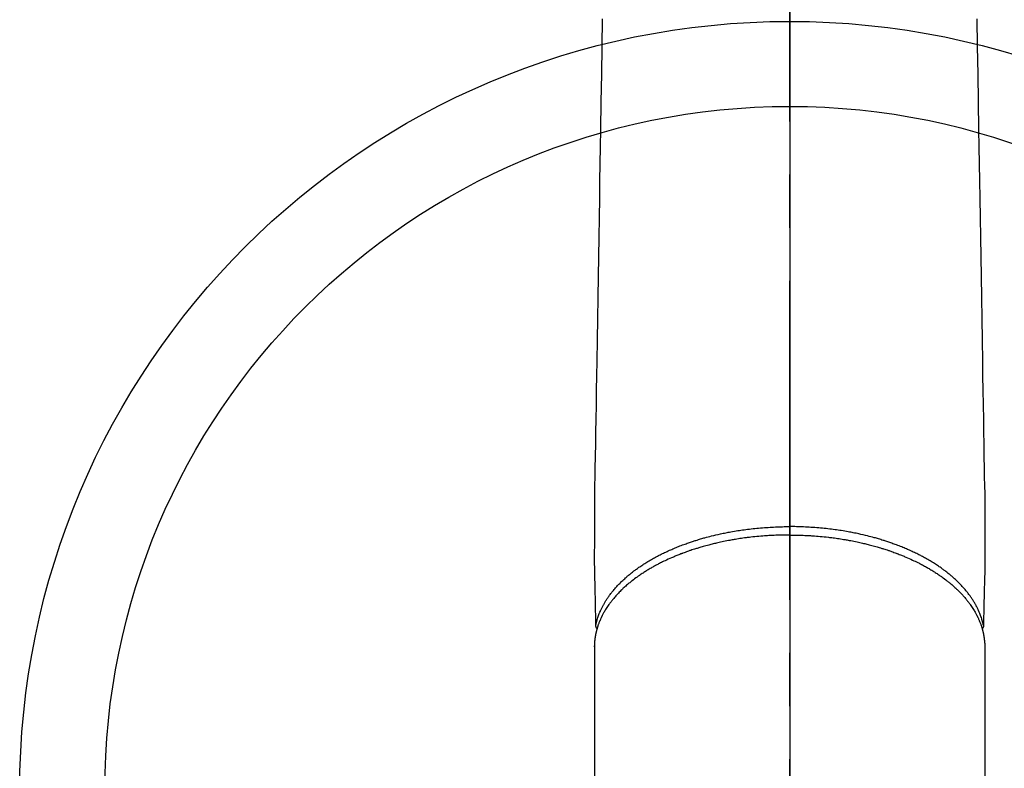
# Model space of a CAD drawing. Extents: x 55896 to 82369, y -25 to 8845.
# Drawn here: x 58439 to 58555, y 7121 to 7209 of the extents above; entities that cross this region are included whole.
import ezdxf

# ---------------------------------------------------------------- set-up
doc = ezdxf.new("R2010")
doc.units = 0
doc.header["$LTSCALE"] = 50
doc.header["$MEASUREMENT"] = 0
doc.linetypes.add('CENTER2', pattern=[1.125, 0.75, -0.125, 0.125, -0.125])
doc.layers.add('150-機器', color=8, linetype='CONTINUOUS')
doc.layers.add('166-寸法B', color=11, linetype='CONTINUOUS')

# ---------------------------------------------------------------- blocks, each defined once
blk = doc.blocks.new('F402_H')
at = {"layer": '150-機器', "color": 161, "linetype": 'CENTER2'}
blk.add_line((0, 136.03), (0, -355.42), dxfattribs=at)
at = {"layer": '150-機器', "color": 13, "linetype": 'Continuous'}
for p, q in [((-22.94, -188.26), (-22.94, -188.14)), ((-22.94, -188.14), (-22.94, -261.81)), ((22.94, -188.14), (22.94, -261.81))]:
    blk.add_line(p, q, dxfattribs=at)
for points in [[(-22.01, -114.43), (-22.06, -117.68), (-22.11, -120.93), (-22.17, -124.18), (-22.22, -127.43), (-22.25, -129.45), (-22.29, -131.46), (-22.32, -133.48), (-22.35, -135.5), (-22.39, -137.8), (-22.43, -140.1), (-22.46, -142.4), (-22.5, -144.7), (-22.54, -147.19), (-22.58, -149.68), (-22.63, -152.17), (-22.67, -154.66), (-22.69, -156.38), (-22.72, -158.09), (-22.75, -159.81), (-22.78, -161.53), (-22.8, -162.97), (-22.82, -164.4), (-22.85, -165.84), (-22.87, -167.28), (-22.89, -168.28), (-22.91, -169.27), (-22.93, -170.27), (-22.94, -171.27), (-22.94, -172.27), (-22.94, -173.26), (-22.94, -174.26), (-22.94, -175.25), (-22.94, -176.24), (-22.95, -177.23), (-22.95, -178.21), (-22.94, -179.2), (-22.93, -179.46), (-22.93, -179.72), (-22.92, -179.98), (-22.92, -180.24), (-22.9, -180.81), (-22.89, -181.38), (-22.88, -181.94), (-22.86, -182.51), (-22.85, -182.87), (-22.85, -183.22), (-22.84, -183.58), (-22.83, -183.94), (-22.83, -184.16), (-22.82, -184.39), (-22.81, -184.62), (-22.81, -184.84), (-22.81, -184.92), (-22.81, -185), (-22.8, -185.08), (-22.8, -185.16), (-22.8, -185.25), (-22.8, -185.34), (-22.8, -185.43), (-22.79, -185.53), (-22.79, -185.57), (-22.79, -185.62), (-22.79, -185.66), (-22.79, -185.71), (-22.79, -185.73), (-22.79, -185.75), (-22.79, -185.77), (-22.79, -185.79), (-22.79, -185.81), (-22.79, -185.83), (-22.79, -185.84), (-22.78, -185.86), (-22.78, -185.87), (-22.78, -185.88), (-22.78, -185.89), (-22.78, -185.9), (-22.77, -185.91), (-22.77, -185.92), (-22.77, -185.93), (-22.76, -185.94), (-22.76, -185.95), (-22.76, -185.97), (-22.75, -185.98), (-22.75, -185.99), (-22.74, -186), (-22.73, -186.01), (-22.73, -186.02), (-22.72, -186.03), (-22.72, -186.04), (-22.71, -186.04), (-22.71, -186.05), (-22.71, -186.05), (-22.7, -186.06), (-22.69, -186.07), (-22.68, -186.08), (-22.68, -186.09), (-22.67, -186.09), (-22.67, -186.09), (-22.67, -186.09), (-22.67, -186.1), (-22.66, -186.11), (-22.65, -186.11), (-22.64, -186.12), (-22.63, -186.13)], [(22.01, -114.43), (22.06, -117.68), (22.11, -120.93), (22.17, -124.18), (22.22, -127.43), (22.25, -129.45), (22.29, -131.46), (22.32, -133.48), (22.35, -135.5), (22.39, -137.8), (22.43, -140.1), (22.46, -142.4), (22.5, -144.7), (22.54, -147.19), (22.58, -149.68), (22.63, -152.17), (22.67, -154.66), (22.69, -156.38), (22.72, -158.09), (22.75, -159.81), (22.78, -161.53), (22.8, -162.97), (22.82, -164.4), (22.85, -165.84), (22.87, -167.28), (22.89, -168.28), (22.91, -169.27), (22.93, -170.27), (22.94, -171.27), (22.94, -172.27), (22.94, -173.26), (22.94, -174.26), (22.94, -175.25), (22.94, -176.24), (22.95, -177.23), (22.95, -178.21), (22.94, -179.2), (22.93, -179.46), (22.93, -179.72), (22.92, -179.98), (22.92, -180.24), (22.9, -180.81), (22.89, -181.38), (22.88, -181.94), (22.86, -182.51), (22.85, -182.87), (22.85, -183.22), (22.84, -183.58), (22.83, -183.94), (22.83, -184.16), (22.82, -184.39), (22.81, -184.62), (22.81, -184.84), (22.81, -184.92), (22.81, -185), (22.8, -185.08), (22.8, -185.16), (22.8, -185.25), (22.8, -185.34), (22.8, -185.43), (22.79, -185.53), (22.79, -185.57), (22.79, -185.62), (22.79, -185.66), (22.79, -185.71), (22.79, -185.73), (22.79, -185.75), (22.79, -185.77), (22.79, -185.79), (22.79, -185.81), (22.79, -185.83), (22.79, -185.84), (22.78, -185.86), (22.78, -185.87), (22.78, -185.88), (22.78, -185.89), (22.78, -185.9), (22.77, -185.91), (22.77, -185.92), (22.77, -185.93), (22.76, -185.94), (22.76, -185.95), (22.76, -185.97), (22.75, -185.98), (22.75, -185.99), (22.74, -186), (22.73, -186.01), (22.73, -186.02), (22.72, -186.03), (22.72, -186.04), (22.71, -186.04), (22.71, -186.05), (22.71, -186.05), (22.7, -186.06), (22.69, -186.07), (22.68, -186.08), (22.68, -186.09), (22.67, -186.09), (22.67, -186.09), (22.67, -186.09), (22.67, -186.1), (22.66, -186.11), (22.65, -186.11), (22.64, -186.12), (22.63, -186.13)], [(-22.79, -185.77), (-22.78, -185.72), (-22.76, -185.66), (-22.75, -185.6), (-22.74, -185.54), (-22.72, -185.48), (-22.71, -185.43), (-22.69, -185.37), (-22.68, -185.31), (-22.67, -185.28), (-22.66, -185.25), (-22.66, -185.22), (-22.65, -185.19), (-22.63, -185.13), (-22.61, -185.07), (-22.6, -185.02), (-22.58, -184.96), (-22.54, -184.83), (-22.49, -184.71), (-22.45, -184.58), (-22.4, -184.46), (-22.37, -184.36), (-22.33, -184.26), (-22.29, -184.17), (-22.24, -184.07), (-22.21, -184), (-22.18, -183.94), (-22.15, -183.87), (-22.12, -183.81), (-22.08, -183.72), (-22.04, -183.63), (-22, -183.55), (-21.95, -183.46), (-21.92, -183.4), (-21.88, -183.33), (-21.84, -183.27), (-21.81, -183.2), (-21.76, -183.13), (-21.72, -183.05), (-21.67, -182.98), (-21.63, -182.9), (-21.58, -182.82), (-21.52, -182.73), (-21.47, -182.65), (-21.42, -182.57), (-21.37, -182.5), (-21.32, -182.42), (-21.26, -182.35), (-21.21, -182.28), (-21.15, -182.18), (-21.08, -182.09), (-21.01, -182), (-20.94, -181.91), (-20.88, -181.84), (-20.83, -181.77), (-20.77, -181.7), (-20.71, -181.63), (-20.63, -181.53), (-20.54, -181.43), (-20.46, -181.33), (-20.37, -181.24), (-20.29, -181.15), (-20.21, -181.06), (-20.13, -180.98), (-20.05, -180.89), (-19.96, -180.8), (-19.88, -180.72), (-19.79, -180.63), (-19.71, -180.55), (-19.6, -180.45), (-19.49, -180.35), (-19.38, -180.25), (-19.27, -180.15), (-19.21, -180.09), (-19.14, -180.03), (-19.07, -179.97), (-19.01, -179.92), (-18.92, -179.84), (-18.83, -179.77), (-18.74, -179.7), (-18.65, -179.63), (-18.56, -179.55), (-18.47, -179.48), (-18.38, -179.41), (-18.29, -179.34), (-18.21, -179.28), (-18.14, -179.23), (-18.07, -179.18), (-17.99, -179.12), (-17.89, -179.05), (-17.8, -178.98), (-17.7, -178.91), (-17.6, -178.85), (-17.49, -178.77), (-17.38, -178.7), (-17.26, -178.62), (-17.15, -178.55), (-17.03, -178.47), (-16.9, -178.39), (-16.77, -178.31), (-16.64, -178.23), (-16.51, -178.15), (-16.38, -178.07), (-16.24, -177.99), (-16.11, -177.92), (-15.99, -177.85), (-15.86, -177.78), (-15.74, -177.71), (-15.61, -177.65), (-15.51, -177.59), (-15.41, -177.54), (-15.31, -177.49), (-15.21, -177.43), (-15.08, -177.37), (-14.95, -177.3), (-14.82, -177.24), (-14.69, -177.18), (-14.54, -177.11), (-14.39, -177.04), (-14.25, -176.97), (-14.1, -176.9), (-13.97, -176.85), (-13.85, -176.8), (-13.73, -176.74), (-13.6, -176.69), (-13.46, -176.63), (-13.33, -176.57), (-13.19, -176.52), (-13.04, -176.46), (-12.89, -176.4), (-12.73, -176.34), (-12.57, -176.28), (-12.42, -176.22), (-12.28, -176.17), (-12.15, -176.13), (-12.02, -176.08), (-11.89, -176.03), (-11.77, -175.99), (-11.65, -175.95), (-11.54, -175.91), (-11.42, -175.87), (-11.31, -175.84), (-11.21, -175.8), (-11.1, -175.77), (-11, -175.74), (-10.86, -175.7), (-10.72, -175.65), (-10.59, -175.61), (-10.45, -175.57), (-10.33, -175.54), (-10.2, -175.5), (-10.08, -175.46), (-9.95, -175.43), (-9.75, -175.38), (-9.56, -175.32), (-9.36, -175.27), (-9.16, -175.22), (-8.91, -175.16), (-8.65, -175.1), (-8.39, -175.04), (-8.13, -174.98), (-7.97, -174.95), (-7.81, -174.91), (-7.65, -174.88), (-7.49, -174.85), (-7.34, -174.82), (-7.2, -174.79), (-7.05, -174.76), (-6.9, -174.74), (-6.69, -174.7), (-6.49, -174.66), (-6.28, -174.63), (-6.07, -174.6), (-5.89, -174.57), (-5.71, -174.54), (-5.53, -174.52), (-5.35, -174.49), (-5.14, -174.46), (-4.93, -174.43), (-4.72, -174.41), (-4.5, -174.38), (-4.29, -174.36), (-4.08, -174.34), (-3.86, -174.31), (-3.65, -174.29), (-3.42, -174.27), (-3.19, -174.25), (-2.96, -174.24), (-2.73, -174.22), (-2.51, -174.21), (-2.3, -174.19), (-2.08, -174.18), (-1.87, -174.17), (-1.65, -174.16), (-1.44, -174.15), (-1.22, -174.15), (-1, -174.14), (-0.82, -174.14), (-0.63, -174.13), (-0.45, -174.13), (-0.26, -174.13), (-0.19, -174.13), (-0.13, -174.13), (-0.06, -174.13), (0, -174.13)], [(22.79, -185.77), (22.78, -185.72), (22.76, -185.66), (22.75, -185.6), (22.74, -185.54), (22.72, -185.48), (22.71, -185.43), (22.69, -185.37), (22.68, -185.31), (22.67, -185.28), (22.66, -185.25), (22.66, -185.22), (22.65, -185.19), (22.63, -185.13), (22.61, -185.07), (22.6, -185.02), (22.58, -184.96), (22.54, -184.83), (22.49, -184.71), (22.45, -184.58), (22.4, -184.46), (22.37, -184.36), (22.33, -184.26), (22.29, -184.17), (22.24, -184.07), (22.21, -184), (22.18, -183.94), (22.15, -183.87), (22.12, -183.81), (22.08, -183.72), (22.04, -183.63), (22, -183.55), (21.95, -183.46), (21.92, -183.4), (21.88, -183.33), (21.84, -183.27), (21.81, -183.2), (21.76, -183.13), (21.72, -183.05), (21.67, -182.98), (21.63, -182.9), (21.58, -182.82), (21.52, -182.73), (21.47, -182.65), (21.42, -182.57), (21.37, -182.5), (21.32, -182.42), (21.26, -182.35), (21.21, -182.28), (21.15, -182.18), (21.08, -182.09), (21.01, -182), (20.94, -181.91), (20.88, -181.84), (20.83, -181.77), (20.77, -181.7), (20.71, -181.63), (20.63, -181.53), (20.54, -181.43), (20.46, -181.33), (20.37, -181.24), (20.29, -181.15), (20.21, -181.06), (20.13, -180.98), (20.05, -180.89), (19.96, -180.8), (19.88, -180.72), (19.79, -180.63), (19.71, -180.55), (19.6, -180.45), (19.49, -180.35), (19.38, -180.25), (19.27, -180.15), (19.21, -180.09), (19.14, -180.03), (19.07, -179.97), (19.01, -179.92), (18.92, -179.84), (18.83, -179.77), (18.74, -179.7), (18.65, -179.63), (18.56, -179.55), (18.47, -179.48), (18.38, -179.41), (18.29, -179.34), (18.21, -179.28), (18.14, -179.23), (18.07, -179.18), (17.99, -179.12), (17.89, -179.05), (17.8, -178.98), (17.7, -178.91), (17.6, -178.85), (17.49, -178.77), (17.38, -178.7), (17.26, -178.62), (17.15, -178.55), (17.03, -178.47), (16.9, -178.39), (16.77, -178.31), (16.64, -178.23), (16.51, -178.15), (16.38, -178.07), (16.24, -177.99), (16.11, -177.92), (15.99, -177.85), (15.86, -177.78), (15.74, -177.71), (15.61, -177.65), (15.51, -177.59), (15.41, -177.54), (15.31, -177.49), (15.21, -177.43), (15.08, -177.37), (14.95, -177.3), (14.82, -177.24), (14.69, -177.18), (14.54, -177.11), (14.39, -177.04), (14.25, -176.97), (14.1, -176.9), (13.97, -176.85), (13.85, -176.8), (13.73, -176.74), (13.6, -176.69), (13.46, -176.63), (13.33, -176.57), (13.19, -176.52), (13.04, -176.46), (12.89, -176.4), (12.73, -176.34), (12.57, -176.28), (12.42, -176.22), (12.28, -176.17), (12.15, -176.13), (12.02, -176.08), (11.89, -176.03), (11.77, -175.99), (11.65, -175.95), (11.54, -175.91), (11.42, -175.87), (11.31, -175.84), (11.21, -175.8), (11.1, -175.77), (11, -175.74), (10.86, -175.7), (10.72, -175.65), (10.59, -175.61), (10.45, -175.57), (10.33, -175.54), (10.2, -175.5), (10.08, -175.46), (9.95, -175.43), (9.75, -175.38), (9.56, -175.32), (9.36, -175.27), (9.16, -175.22), (8.91, -175.16), (8.65, -175.1), (8.39, -175.04), (8.13, -174.98), (7.97, -174.95), (7.81, -174.91), (7.65, -174.88), (7.49, -174.85), (7.34, -174.82), (7.2, -174.79), (7.05, -174.76), (6.9, -174.74), (6.69, -174.7), (6.49, -174.66), (6.28, -174.63), (6.07, -174.6), (5.89, -174.57), (5.71, -174.54), (5.53, -174.52), (5.35, -174.49), (5.14, -174.46), (4.93, -174.43), (4.72, -174.41), (4.5, -174.38), (4.29, -174.36), (4.08, -174.34), (3.86, -174.31), (3.65, -174.29), (3.42, -174.27), (3.19, -174.25), (2.96, -174.24), (2.73, -174.22), (2.51, -174.21), (2.3, -174.19), (2.08, -174.18), (1.87, -174.17), (1.65, -174.16), (1.44, -174.15), (1.22, -174.15), (1, -174.14), (0.82, -174.14), (0.63, -174.13), (0.45, -174.13), (0.26, -174.13), (0.19, -174.13), (0.13, -174.13), (0.06, -174.13), (0, -174.13)], [(0, -175.11), (-0.12, -175.11), (-0.24, -175.11), (-0.35, -175.11), (-0.47, -175.11), (-0.61, -175.11), (-0.76, -175.11), (-0.9, -175.12), (-1.05, -175.12), (-1.14, -175.12), (-1.23, -175.13), (-1.32, -175.13), (-1.41, -175.13), (-1.61, -175.14), (-1.8, -175.15), (-2, -175.16), (-2.2, -175.17), (-2.33, -175.18), (-2.45, -175.18), (-2.58, -175.19), (-2.7, -175.2), (-2.93, -175.22), (-3.15, -175.23), (-3.38, -175.25), (-3.6, -175.27), (-3.84, -175.3), (-4.08, -175.32), (-4.32, -175.34), (-4.56, -175.37), (-4.7, -175.39), (-4.84, -175.41), (-4.98, -175.42), (-5.12, -175.44), (-5.3, -175.46), (-5.48, -175.49), (-5.65, -175.51), (-5.83, -175.54), (-6, -175.57), (-6.18, -175.59), (-6.35, -175.62), (-6.52, -175.65), (-6.64, -175.67), (-6.76, -175.69), (-6.89, -175.72), (-7.01, -175.74), (-7.19, -175.77), (-7.38, -175.81), (-7.57, -175.85), (-7.76, -175.88), (-7.93, -175.92), (-8.1, -175.96), (-8.27, -175.99), (-8.43, -176.03), (-8.57, -176.06), (-8.7, -176.09), (-8.84, -176.12), (-8.97, -176.16), (-9.1, -176.19), (-9.24, -176.22), (-9.37, -176.25), (-9.5, -176.29), (-9.66, -176.33), (-9.83, -176.38), (-9.99, -176.42), (-10.15, -176.47), (-10.28, -176.5), (-10.41, -176.54), (-10.54, -176.58), (-10.67, -176.62), (-10.76, -176.65), (-10.86, -176.68), (-10.95, -176.71), (-11.05, -176.74), (-11.19, -176.78), (-11.33, -176.83), (-11.47, -176.87), (-11.62, -176.92), (-11.71, -176.95), (-11.8, -176.98), (-11.89, -177.02), (-11.99, -177.05), (-12.12, -177.1), (-12.26, -177.15), (-12.4, -177.2), (-12.54, -177.25), (-12.6, -177.27), (-12.66, -177.29), (-12.72, -177.32), (-12.78, -177.34), (-12.9, -177.39), (-13.02, -177.43), (-13.14, -177.48), (-13.25, -177.53), (-13.36, -177.57), (-13.46, -177.61), (-13.56, -177.66), (-13.66, -177.7), (-13.86, -177.79), (-14.06, -177.87), (-14.26, -177.96), (-14.46, -178.05), (-14.62, -178.13), (-14.77, -178.2), (-14.92, -178.27), (-15.07, -178.35), (-15.18, -178.4), (-15.29, -178.46), (-15.4, -178.51), (-15.5, -178.57), (-15.62, -178.63), (-15.74, -178.7), (-15.86, -178.76), (-15.98, -178.82), (-16.08, -178.88), (-16.18, -178.94), (-16.28, -179), (-16.39, -179.06), (-16.5, -179.13), (-16.61, -179.19), (-16.72, -179.26), (-16.83, -179.33), (-16.93, -179.39), (-17.03, -179.45), (-17.13, -179.51), (-17.22, -179.58), (-17.33, -179.65), (-17.43, -179.72), (-17.54, -179.79), (-17.64, -179.86), (-17.71, -179.91), (-17.78, -179.96), (-17.85, -180), (-17.92, -180.05), (-18.06, -180.16), (-18.21, -180.26), (-18.35, -180.37), (-18.49, -180.48), (-18.56, -180.54), (-18.64, -180.6), (-18.71, -180.66), (-18.78, -180.72), (-18.88, -180.79), (-18.97, -180.87), (-19.06, -180.95), (-19.15, -181.02), (-19.25, -181.11), (-19.35, -181.2), (-19.44, -181.29), (-19.54, -181.37), (-19.58, -181.42), (-19.63, -181.46), (-19.68, -181.51), (-19.73, -181.55), (-19.83, -181.65), (-19.92, -181.75), (-20.02, -181.85), (-20.12, -181.95), (-20.2, -182.03), (-20.27, -182.11), (-20.35, -182.19), (-20.42, -182.28), (-20.51, -182.37), (-20.59, -182.46), (-20.66, -182.56), (-20.74, -182.65), (-20.8, -182.72), (-20.86, -182.8), (-20.92, -182.88), (-20.98, -182.95), (-21.05, -183.04), (-21.11, -183.12), (-21.18, -183.21), (-21.24, -183.29), (-21.32, -183.41), (-21.4, -183.52), (-21.47, -183.64), (-21.55, -183.76), (-21.62, -183.87), (-21.68, -183.97), (-21.75, -184.08), (-21.81, -184.19), (-21.85, -184.27), (-21.9, -184.35), (-21.94, -184.43), (-21.98, -184.51), (-22.01, -184.56), (-22.03, -184.61), (-22.06, -184.66), (-22.08, -184.71), (-22.1, -184.75), (-22.12, -184.79), (-22.14, -184.83), (-22.16, -184.87), (-22.19, -184.93), (-22.21, -184.99), (-22.24, -185.05), (-22.27, -185.11), (-22.28, -185.15), (-22.3, -185.19), (-22.32, -185.23), (-22.33, -185.27), (-22.37, -185.35), (-22.4, -185.43), (-22.43, -185.51), (-22.46, -185.59), (-22.48, -185.64), (-22.49, -185.68), (-22.51, -185.73), (-22.52, -185.77), (-22.54, -185.82), (-22.55, -185.87), (-22.57, -185.91), (-22.58, -185.96), (-22.59, -185.98), (-22.6, -186.01), (-22.61, -186.03), (-22.61, -186.06), (-22.62, -186.08), (-22.62, -186.1), (-22.63, -186.11), (-22.63, -186.13), (-22.64, -186.17), (-22.66, -186.21), (-22.67, -186.25), (-22.68, -186.28), (-22.68, -186.3), (-22.68, -186.32), (-22.69, -186.33), (-22.69, -186.35), (-22.7, -186.37), (-22.7, -186.39), (-22.71, -186.41), (-22.71, -186.43), (-22.72, -186.45), (-22.73, -186.48), (-22.73, -186.51), (-22.74, -186.53), (-22.74, -186.55), (-22.75, -186.57), (-22.75, -186.59), (-22.76, -186.61), (-22.76, -186.64), (-22.77, -186.68), (-22.78, -186.71), (-22.78, -186.74), (-22.79, -186.77), (-22.8, -186.8), (-22.8, -186.83), (-22.81, -186.86), (-22.81, -186.89), (-22.82, -186.92), (-22.82, -186.95), (-22.83, -186.98), (-22.83, -187), (-22.84, -187.02), (-22.84, -187.05), (-22.84, -187.07), (-22.85, -187.1), (-22.85, -187.13), (-22.86, -187.16), (-22.86, -187.19), (-22.87, -187.22), (-22.87, -187.25), (-22.87, -187.28), (-22.88, -187.31), (-22.88, -187.33), (-22.88, -187.35), (-22.89, -187.38), (-22.89, -187.4), (-22.89, -187.44), (-22.9, -187.48), (-22.9, -187.52), (-22.91, -187.56), (-22.91, -187.59), (-22.91, -187.62), (-22.91, -187.65), (-22.92, -187.69), (-22.92, -187.72), (-22.92, -187.75), (-22.92, -187.78), (-22.93, -187.81), (-22.93, -187.84), (-22.93, -187.87), (-22.93, -187.9), (-22.93, -187.93), (-22.93, -187.96), (-22.93, -188), (-22.94, -188.03), (-22.94, -188.06), (-22.94, -188.08), (-22.94, -188.1), (-22.94, -188.12), (-22.94, -188.14)], [(0, -175.11), (0.12, -175.11), (0.24, -175.11), (0.35, -175.11), (0.47, -175.11), (0.61, -175.11), (0.76, -175.11), (0.9, -175.12), (1.05, -175.12), (1.14, -175.12), (1.23, -175.13), (1.32, -175.13), (1.41, -175.13), (1.61, -175.14), (1.8, -175.15), (2, -175.16), (2.2, -175.17), (2.33, -175.18), (2.45, -175.18), (2.58, -175.19), (2.7, -175.2), (2.93, -175.22), (3.15, -175.23), (3.38, -175.25), (3.6, -175.27), (3.84, -175.3), (4.08, -175.32), (4.32, -175.34), (4.56, -175.37), (4.7, -175.39), (4.84, -175.41), (4.98, -175.42), (5.12, -175.44), (5.3, -175.46), (5.48, -175.49), (5.65, -175.51), (5.83, -175.54), (6, -175.57), (6.18, -175.59), (6.35, -175.62), (6.52, -175.65), (6.64, -175.67), (6.76, -175.69), (6.89, -175.72), (7.01, -175.74), (7.19, -175.77), (7.38, -175.81), (7.57, -175.85), (7.76, -175.88), (7.93, -175.92), (8.1, -175.96), (8.27, -175.99), (8.43, -176.03), (8.57, -176.06), (8.7, -176.09), (8.84, -176.12), (8.97, -176.16), (9.1, -176.19), (9.24, -176.22), (9.37, -176.25), (9.5, -176.29), (9.66, -176.33), (9.83, -176.38), (9.99, -176.42), (10.15, -176.47), (10.28, -176.5), (10.41, -176.54), (10.54, -176.58), (10.67, -176.62), (10.76, -176.65), (10.86, -176.68), (10.95, -176.71), (11.05, -176.74), (11.19, -176.78), (11.33, -176.83), (11.47, -176.87), (11.62, -176.92), (11.71, -176.95), (11.8, -176.98), (11.89, -177.02), (11.99, -177.05), (12.12, -177.1), (12.26, -177.15), (12.4, -177.2), (12.54, -177.25), (12.6, -177.27), (12.66, -177.29), (12.72, -177.32), (12.78, -177.34), (12.9, -177.39), (13.02, -177.43), (13.14, -177.48), (13.25, -177.53), (13.36, -177.57), (13.46, -177.61), (13.56, -177.66), (13.66, -177.7), (13.86, -177.79), (14.06, -177.87), (14.26, -177.96), (14.46, -178.05), (14.62, -178.13), (14.77, -178.2), (14.92, -178.27), (15.07, -178.35), (15.18, -178.4), (15.29, -178.46), (15.4, -178.51), (15.5, -178.57), (15.62, -178.63), (15.74, -178.7), (15.86, -178.76), (15.98, -178.82), (16.08, -178.88), (16.18, -178.94), (16.28, -179), (16.39, -179.06), (16.5, -179.13), (16.61, -179.19), (16.72, -179.26), (16.83, -179.33), (16.93, -179.39), (17.03, -179.45), (17.13, -179.51), (17.22, -179.58), (17.33, -179.65), (17.43, -179.72), (17.54, -179.79), (17.64, -179.86), (17.71, -179.91), (17.78, -179.96), (17.85, -180), (17.92, -180.05), (18.06, -180.16), (18.21, -180.26), (18.35, -180.37), (18.49, -180.48), (18.56, -180.54), (18.64, -180.6), (18.71, -180.66), (18.78, -180.72), (18.88, -180.79), (18.97, -180.87), (19.06, -180.95), (19.15, -181.02), (19.25, -181.11), (19.35, -181.2), (19.44, -181.29), (19.54, -181.37), (19.58, -181.42), (19.63, -181.46), (19.68, -181.51), (19.73, -181.55), (19.83, -181.65), (19.92, -181.75), (20.02, -181.85), (20.12, -181.95), (20.2, -182.03), (20.27, -182.11), (20.35, -182.19), (20.42, -182.28), (20.51, -182.37), (20.59, -182.46), (20.66, -182.56), (20.74, -182.65), (20.8, -182.72), (20.86, -182.8), (20.92, -182.88), (20.98, -182.95), (21.05, -183.04), (21.11, -183.12), (21.18, -183.21), (21.24, -183.29), (21.32, -183.41), (21.4, -183.52), (21.47, -183.64), (21.55, -183.76), (21.62, -183.87), (21.68, -183.97), (21.75, -184.08), (21.81, -184.19), (21.85, -184.27), (21.9, -184.35), (21.94, -184.43), (21.98, -184.51), (22.01, -184.56), (22.03, -184.61), (22.06, -184.66), (22.08, -184.71), (22.1, -184.75), (22.12, -184.79), (22.14, -184.83), (22.16, -184.87), (22.19, -184.93), (22.21, -184.99), (22.24, -185.05), (22.27, -185.11), (22.28, -185.15), (22.3, -185.19), (22.32, -185.23), (22.33, -185.27), (22.37, -185.35), (22.4, -185.43), (22.43, -185.51), (22.46, -185.59), (22.48, -185.64), (22.49, -185.68), (22.51, -185.73), (22.52, -185.77), (22.54, -185.82), (22.55, -185.87), (22.57, -185.91), (22.58, -185.96), (22.59, -185.98), (22.6, -186.01), (22.61, -186.03), (22.61, -186.06), (22.62, -186.08), (22.62, -186.1), (22.63, -186.11), (22.63, -186.13), (22.64, -186.17), (22.66, -186.21), (22.67, -186.25), (22.68, -186.28), (22.68, -186.3), (22.68, -186.32), (22.69, -186.33), (22.69, -186.35), (22.7, -186.37), (22.7, -186.39), (22.71, -186.41), (22.71, -186.43), (22.72, -186.45), (22.73, -186.48), (22.73, -186.51), (22.74, -186.53), (22.74, -186.55), (22.75, -186.57), (22.75, -186.59), (22.76, -186.61), (22.76, -186.64), (22.77, -186.68), (22.78, -186.71), (22.78, -186.74), (22.79, -186.77), (22.8, -186.8), (22.8, -186.83), (22.81, -186.86), (22.81, -186.89), (22.82, -186.92), (22.82, -186.95), (22.83, -186.98), (22.83, -187), (22.84, -187.02), (22.84, -187.05), (22.84, -187.07), (22.85, -187.1), (22.85, -187.13), (22.86, -187.16), (22.86, -187.19), (22.87, -187.22), (22.87, -187.25), (22.87, -187.28), (22.88, -187.31), (22.88, -187.33), (22.88, -187.35), (22.89, -187.38), (22.89, -187.4), (22.89, -187.44), (22.9, -187.48), (22.9, -187.52), (22.91, -187.56), (22.91, -187.59), (22.91, -187.62), (22.91, -187.65), (22.92, -187.69), (22.92, -187.72), (22.92, -187.75), (22.92, -187.78), (22.93, -187.81), (22.93, -187.84), (22.93, -187.87), (22.93, -187.9), (22.93, -187.93), (22.93, -187.96), (22.93, -188), (22.94, -188.03), (22.94, -188.06), (22.94, -188.08), (22.94, -188.1), (22.94, -188.12), (22.94, -188.14)]]:
    blk.add_lwpolyline(points, dxfattribs=at)

msp = doc.modelspace()

# ---------------------------------------------------------------- linework, layer by layer
at = {"layer": '150-機器', "color": 13}
for radius in [90.5, 80.5]:
    msp.add_circle((58529.83, 7118.38), radius, dxfattribs=at)
at = {"layer": '166-寸法B'}
msp.add_line((58529.83, 7249.62), (58529.83, 6991.31), dxfattribs=at)

# ---------------------------------------------------------------- block references
at = {"layer": '150-機器'}
msp.add_blockref('F402_H', (58529.81, 7323.59), dxfattribs=at)

doc.saveas('drawing.dxf')
